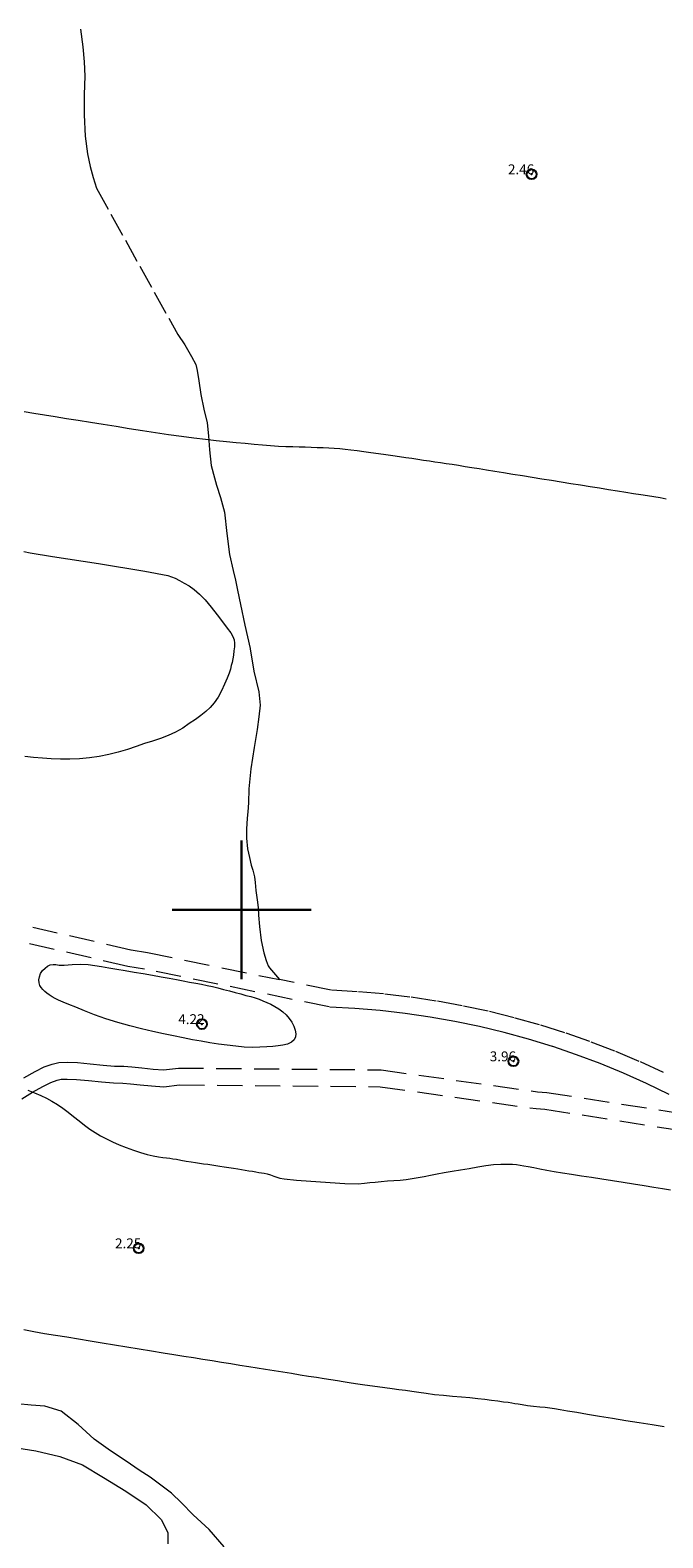
# Model space of a CAD drawing. Extents: x 459922 to 461172, y 1842475 to 1843285.
# Drawn here: x 460479 to 460542, y 1842837 to 1842989 of the extents above; entities that cross this region are included whole.
import ezdxf

# ---------------------------------------------------------------- set-up
doc = ezdxf.new("R2010")
doc.units = 0
doc.header["$MEASUREMENT"] = 0
doc.header["$PDMODE"] = 32
doc.header["$PDSIZE"] = -0.37
doc.linetypes.add('ACAD_ISO02W100', pattern=[15, 12, -3])
doc.linetypes.add('HIDDEN', pattern=[9.525, 6.35, -3.175])
for name, color, linetype in [('1TODAS1K', 7, 'Continuous'), ('ARBOLES', 90, 'Continuous'), ('BRECHA', 7, 'Continuous'), ('COTA FOTOGRAMETRICA', 10, 'Continuous'), ('CURVA INTERMEDIA', 17, 'Continuous'), ('DEPRESION INTERMEDIA', 7, 'Continuous'), ('SIMBOLO GRADICULA', 7, 'Continuous'), ('VEREDA', 7, 'Continuous')]:
    doc.layers.add(name, color=color, linetype=linetype)
doc.styles.add('WMF-Times New Roman0', font='TIMES.TTF')
doc.linetypes.add('ZIGZAG', pattern='A,0.00254,-5.08,[131,ltypeshp.shx,S=5.08,R=0,X=-5.08,Y=0],-10.16,[131,ltypeshp.shx,S=5.08,R=180,X=5.08,Y=0],-5.08', length=20.32254)

msp = doc.modelspace()

# ---------------------------------------------------------------- linework, layer by layer
at = {"layer": 'ARBOLES', "color": 3, "linetype": 'ZIGZAG', "lineweight": 9, "ltscale": 0.05}
msp.add_lwpolyline([(460457.816, 1842836.396), (460458.605, 1842838.088), (460459.802, 1842839.841), (460461.888, 1842841.67), (460464.62, 1842843.553), (460467.249, 1842845.044), (460469.484, 1842846.066), (460471.15, 1842846.52), (460472.66, 1842846.497), (460474.49, 1842846.235), (460476.703, 1842845.88), (460479.266, 1842845.469), (460481.683, 1842844.893), (460483.978, 1842844.055), (460486.083, 1842842.776), (460488.334, 1842841.412), (460490.381, 1842840.017), (460491.898, 1842838.551), (460492.566, 1842837.252), (460492.579, 1842836.089)], dxfattribs=at)
at = {"layer": 'BRECHA', "color": 1, "linetype": 'HIDDEN', "lineweight": 5, "ltscale": 0.4, "elevation": 0.022}
for points in [[(460445.534, 1842905.941), (460488.869, 1842895.974), (460490.529, 1842895.707), (460503.806, 1842892.968)], [(460543.085, 1842881.397), (460540.796, 1842882.504), (460538.475, 1842883.541), (460536.123, 1842884.507), (460533.743, 1842885.4), (460531.336, 1842886.22), (460528.905, 1842886.966), (460526.453, 1842887.637), (460523.981, 1842888.233), (460521.493, 1842888.753), (460518.989, 1842889.197), (460516.473, 1842889.564), (460513.947, 1842889.854), (460511.414, 1842890.066), (460508.812, 1842890.209), (460490.223, 1842894.035), (460488.543, 1842894.304), (460445.177, 1842904.28)], [(460542.489, 1842883.611), (460540.058, 1842884.725), (460537.593, 1842885.763), (460535.096, 1842886.723), (460532.572, 1842887.606), (460530.02, 1842888.408), (460527.445, 1842889.131), (460524.849, 1842889.773), (460522.234, 1842890.334), (460519.602, 1842890.812), (460516.957, 1842891.208), (460514.301, 1842891.522), (460511.637, 1842891.752), (460509.029, 1842891.891), (460503.806, 1842892.968)], [(460478.062, 1842883.085), (460479.188, 1842883.712), (460480.114, 1842884.168), (460480.919, 1842884.46), (460481.597, 1842884.628), (460482.433, 1842884.639), (460483.466, 1842884.605), (460484.756, 1842884.494), (460486.045, 1842884.35), (460487.189, 1842884.258), (460488.142, 1842884.231), (460488.956, 1842884.165), (460489.947, 1842884.07), (460491.076, 1842883.951), (460492.119, 1842883.869), (460493.634, 1842884.057), (460514.07, 1842883.87), (460529.827, 1842881.657), (460530.741, 1842881.605), (460547.444, 1842878.989)], [(460477.843, 1842880.962), (460478.918, 1842881.615), (460479.978, 1842882.206), (460480.782, 1842882.602), (460481.415, 1842882.832), (460481.815, 1842882.93), (460482.417, 1842882.939), (460483.364, 1842882.907), (460484.59, 1842882.802), (460485.883, 1842882.658), (460487.097, 1842882.56), (460488.048, 1842882.533), (460488.806, 1842882.471), (460489.777, 1842882.378), (460490.92, 1842882.257), (460492.159, 1842882.161), (460493.732, 1842882.357), (460513.944, 1842882.172), (460529.661, 1842879.963), (460530.561, 1842879.913), (460547.196, 1842877.307)]]:
    msp.add_lwpolyline(points, dxfattribs=at)
at = {"layer": 'COTA FOTOGRAMETRICA'}
for p in [(460529.218, 1842974.135, 2.463), (460496.003, 1842888.48, 4.225), (460527.385, 1842884.732, 3.961), (460489.63, 1842865.886, 2.247)]:
    msp.add_point(p, dxfattribs=at)
at = {"layer": 'CURVA INTERMEDIA', "color": 17, "linetype": 'Continuous', "lineweight": 9}
for points, elevation in [([(460478.078, 1842950.222), (460479.074, 1842950.063), (460480.129, 1842949.893), (460481.229, 1842949.717), (460482.362, 1842949.535), (460483.539, 1842949.347), (460484.77, 1842949.149), (460486.044, 1842948.945), (460487.348, 1842948.735), (460488.672, 1842948.523), (460490.004, 1842948.31), (460491.333, 1842948.106), (460492.645, 1842947.918), (460493.93, 1842947.742), (460495.173, 1842947.576), (460496.349, 1842947.427), (460497.44, 1842947.306), (460498.464, 1842947.203), (460499.443, 1842947.109), (460500.373, 1842947.022), (460501.251, 1842946.944), (460502.095, 1842946.872), (460502.922, 1842946.804), (460503.715, 1842946.748), (460504.457, 1842946.714), (460505.146, 1842946.691), (460505.789, 1842946.671), (460506.408, 1842946.651), (460507.02, 1842946.631), (460507.622, 1842946.608), (460508.206, 1842946.581), (460508.776, 1842946.553), (460509.334, 1842946.525), (460509.887, 1842946.49), (460510.441, 1842946.441), (460511.018, 1842946.377), (460511.638, 1842946.297), (460512.311, 1842946.206), (460513.036, 1842946.105), (460513.785, 1842946.001), (460514.527, 1842945.897), (460515.239, 1842945.794), (460515.907, 1842945.692), (460516.541, 1842945.595), (460517.155, 1842945.507), (460517.755, 1842945.422), (460518.342, 1842945.333), (460518.915, 1842945.246), (460519.473, 1842945.167), (460520.031, 1842945.088), (460520.606, 1842945), (460521.21, 1842944.904), (460521.849, 1842944.801), (460522.517, 1842944.694), (460523.208, 1842944.583), (460523.928, 1842944.468), (460524.688, 1842944.346), (460525.501, 1842944.216), (460526.378, 1842944.075), (460527.313, 1842943.925), (460528.292, 1842943.768), (460529.281, 1842943.609), (460530.251, 1842943.454), (460531.216, 1842943.299), (460532.194, 1842943.142), (460533.177, 1842942.985), (460534.152, 1842942.828), (460535.112, 1842942.674), (460536.053, 1842942.523), (460536.969, 1842942.376), (460537.855, 1842942.234), (460538.697, 1842942.099), (460539.484, 1842941.973), (460540.212, 1842941.856), (460540.887, 1842941.748), (460541.532, 1842941.645), (460542.169, 1842941.542), (460542.787, 1842941.438)], 3.001), ([(460478.071, 1842936.11), (460478.703, 1842935.982), (460480.94, 1842935.619), (460485.589, 1842934.899), (460490.262, 1842934.144), (460492.567, 1842933.682), (460493.292, 1842933.418), (460493.754, 1842933.185), (460494.224, 1842932.934), (460494.708, 1842932.647), (460495.216, 1842932.289), (460495.755, 1842931.826), (460496.327, 1842931.232), (460496.929, 1842930.506), (460497.527, 1842929.733), (460498.084, 1842929.011), (460498.554, 1842928.397), (460498.9, 1842927.922), (460499.122, 1842927.549), (460499.236, 1842927.224), (460499.275, 1842926.891), (460499.27, 1842926.509), (460499.234, 1842926.093), (460499.177, 1842925.673), (460499.11, 1842925.282), (460499.04, 1842924.94), (460498.963, 1842924.615), (460498.869, 1842924.263), (460498.734, 1842923.847), (460498.539, 1842923.339), (460498.285, 1842922.743), (460497.979, 1842922.082), (460497.631, 1842921.436), (460497.248, 1842920.878), (460496.835, 1842920.404), (460496.388, 1842919.987), (460495.895, 1842919.593), (460495.343, 1842919.19), (460494.733, 1842918.765), (460494.068, 1842918.321), (460493.353, 1842917.904), (460492.596, 1842917.559), (460491.818, 1842917.272), (460491.037, 1842917.015), (460490.234, 1842916.753), (460489.39, 1842916.463), (460488.5, 1842916.163), (460487.567, 1842915.884), (460486.611, 1842915.641), (460485.646, 1842915.444), (460484.671, 1842915.304), (460483.683, 1842915.225), (460482.703, 1842915.196), (460481.752, 1842915.202), (460480.83, 1842915.235), (460479.931, 1842915.289), (460479.045, 1842915.364), (460478.163, 1842915.46)], 4.001), ([(460483.814, 1842894.517), (460484.546, 1842894.478), (460485.2, 1842894.384), (460485.888, 1842894.274), (460486.63, 1842894.155), (460487.421, 1842894.027), (460488.266, 1842893.887), (460489.162, 1842893.732), (460490.087, 1842893.568), (460491.01, 1842893.405), (460491.894, 1842893.247), (460492.708, 1842893.101), (460493.45, 1842892.966), (460494.127, 1842892.842), (460494.765, 1842892.724), (460495.385, 1842892.608), (460495.976, 1842892.493), (460496.526, 1842892.378), (460497.06, 1842892.257), (460497.607, 1842892.126), (460498.178, 1842891.984), (460498.77, 1842891.83), (460499.356, 1842891.674), (460499.91, 1842891.523), (460500.431, 1842891.381), (460500.921, 1842891.25), (460501.366, 1842891.122), (460501.76, 1842890.988), (460502.137, 1842890.842), (460502.532, 1842890.675), (460502.942, 1842890.482), (460503.357, 1842890.259), (460503.762, 1842890.006), (460504.143, 1842889.724), (460504.489, 1842889.408), (460504.791, 1842889.056), (460505.048, 1842888.671), (460505.258, 1842888.266), (460505.404, 1842887.871), (460505.47, 1842887.513), (460505.442, 1842887.19), (460505.305, 1842886.898), (460505.037, 1842886.654), (460504.63, 1842886.477), (460504.153, 1842886.357), (460503.668, 1842886.281), (460503.143, 1842886.226), (460502.53, 1842886.178), (460501.835, 1842886.143), (460501.073, 1842886.135), (460500.259, 1842886.167), (460499.405, 1842886.245), (460498.536, 1842886.354), (460497.672, 1842886.473), (460496.81, 1842886.604), (460495.94, 1842886.751), (460495.048, 1842886.913), (460494.12, 1842887.09), (460493.149, 1842887.286), (460492.132, 1842887.504), (460491.059, 1842887.746), (460489.924, 1842888.016), (460488.74, 1842888.317), (460487.527, 1842888.654), (460486.325, 1842889.028), (460485.182, 1842889.433), (460484.157, 1842889.831), (460483.298, 1842890.182), (460482.594, 1842890.474), (460482.021, 1842890.704), (460481.566, 1842890.895), (460481.212, 1842891.072), (460480.912, 1842891.245), (460480.626, 1842891.417), (460480.371, 1842891.593), (460480.165, 1842891.774), (460479.985, 1842891.963), (460479.81, 1842892.163), (460479.668, 1842892.385), (460479.593, 1842892.641), (460479.583, 1842892.932), (460479.633, 1842893.256), (460479.753, 1842893.579), (460479.949, 1842893.872), (460480.193, 1842894.126), (460480.455, 1842894.332), (460480.725, 1842894.464), (460480.999, 1842894.499), (460481.284, 1842894.474), (460481.614, 1842894.436), (460482.134, 1842894.431), (460482.937, 1842894.48), (460483.814, 1842894.517)], 4.004)]:
    msp.add_lwpolyline(points, dxfattribs=dict(at, elevation=elevation))
at = {"layer": 'DEPRESION INTERMEDIA', "color": 17, "linetype": 'Continuous', "lineweight": 9, "elevation": 3.001}
for points in [[(460478.472, 1842881.825), (460479.135, 1842881.569), (460479.761, 1842881.294), (460480.342, 1842881.014), (460480.896, 1842880.715), (460481.441, 1842880.382), (460481.985, 1842880.013), (460482.532, 1842879.611), (460483.08, 1842879.178), (460483.623, 1842878.723), (460484.164, 1842878.283), (460484.705, 1842877.895), (460485.247, 1842877.545), (460485.796, 1842877.215), (460486.373, 1842876.904), (460486.997, 1842876.613), (460487.668, 1842876.331), (460488.374, 1842876.048), (460489.093, 1842875.778), (460489.798, 1842875.541), (460490.471, 1842875.348), (460491.092, 1842875.207), (460491.634, 1842875.109), (460492.081, 1842875.044), (460492.446, 1842875), (460492.759, 1842874.964), (460493.071, 1842874.921), (460493.434, 1842874.857), (460493.878, 1842874.776), (460494.407, 1842874.686), (460494.932, 1842874.601), (460495.371, 1842874.531), (460495.767, 1842874.472), (460496.177, 1842874.417), (460496.592, 1842874.361), (460496.994, 1842874.301), (460497.396, 1842874.237), (460497.814, 1842874.17), (460498.257, 1842874.099), (460498.722, 1842874.025), (460499.182, 1842873.951), (460499.61, 1842873.882), (460500.004, 1842873.819), (460500.371, 1842873.76), (460500.729, 1842873.703), (460501.088, 1842873.645), (460501.428, 1842873.591), (460501.728, 1842873.543), (460502.004, 1842873.498), (460502.28, 1842873.451), (460502.577, 1842873.385), (460502.907, 1842873.288), (460503.24, 1842873.174), (460503.546, 1842873.065), (460503.844, 1842872.968), (460504.288, 1842872.881), (460505.524, 1842872.761), (460507.937, 1842872.584), (460510.39, 1842872.435), (460511.742, 1842872.4), (460512.37, 1842872.442), (460512.903, 1842872.504), (460513.472, 1842872.569), (460514.076, 1842872.627), (460514.704, 1842872.674), (460515.339, 1842872.709), (460515.971, 1842872.753), (460516.591, 1842872.825), (460517.199, 1842872.917), (460517.8, 1842873.021), (460518.402, 1842873.137), (460519.021, 1842873.264), (460519.686, 1842873.396), (460520.421, 1842873.526), (460521.221, 1842873.657), (460522.069, 1842873.795), (460522.933, 1842873.942), (460523.783, 1842874.094), (460524.605, 1842874.227), (460525.387, 1842874.318), (460526.108, 1842874.368), (460526.745, 1842874.383), (460527.277, 1842874.369), (460527.699, 1842874.329), (460528.065, 1842874.274), (460528.438, 1842874.213), (460528.879, 1842874.133), (460529.426, 1842874.024), (460530.056, 1842873.897), (460530.737, 1842873.768), (460531.488, 1842873.636), (460532.328, 1842873.497), (460533.248, 1842873.354), (460534.227, 1842873.207), (460535.251, 1842873.054), (460536.302, 1842872.889), (460537.368, 1842872.719), (460538.435, 1842872.548), (460539.498, 1842872.377), (460540.543, 1842872.21), (460541.53, 1842872.051), (460542.419, 1842871.909), (460543.206, 1842871.782)], [(460507.542, 1842852.852), (460506.733, 1842852.981), (460505.891, 1842853.116), (460505.029, 1842853.255), (460504.157, 1842853.395), (460503.285, 1842853.535), (460502.422, 1842853.673), (460501.573, 1842853.809), (460500.714, 1842853.947), (460499.823, 1842854.09), (460498.908, 1842854.236), (460497.981, 1842854.385), (460497.044, 1842854.535), (460496.099, 1842854.687), (460495.148, 1842854.84), (460494.188, 1842854.994), (460493.18, 1842855.155), (460492.087, 1842855.331), (460490.915, 1842855.518), (460489.688, 1842855.716), (460488.437, 1842855.921), (460487.192, 1842856.131), (460485.962, 1842856.339), (460484.75, 1842856.538), (460483.562, 1842856.729), (460482.401, 1842856.915), (460481.264, 1842857.098), (460480.15, 1842857.278), (460479.073, 1842857.465), (460478.048, 1842857.662)], [(460508.302, 1842852.73), (460507.542, 1842852.852)], [(460542.573, 1842847.892), (460541.356, 1842848.087), (460540.054, 1842848.296), (460538.703, 1842848.512), (460537.352, 1842848.729), (460536.051, 1842848.943), (460534.844, 1842849.147), (460533.763, 1842849.331), (460532.835, 1842849.485), (460532.087, 1842849.605), (460531.521, 1842849.695), (460531.051, 1842849.766), (460530.579, 1842849.829), (460530.043, 1842849.891), (460529.416, 1842849.956), (460528.789, 1842850.024), (460528.262, 1842850.096), (460527.849, 1842850.164), (460527.529, 1842850.225), (460527.224, 1842850.28), (460526.851, 1842850.334), (460526.386, 1842850.394), (460525.822, 1842850.469), (460525.19, 1842850.554), (460524.519, 1842850.644), (460523.797, 1842850.731), (460523.009, 1842850.808), (460522.155, 1842850.879), (460521.248, 1842850.953), (460520.328, 1842851.036), (460519.438, 1842851.134), (460518.608, 1842851.239), (460517.857, 1842851.34), (460517.166, 1842851.439), (460516.505, 1842851.539), (460515.844, 1842851.635), (460515.155, 1842851.724), (460514.432, 1842851.814), (460513.676, 1842851.915), (460512.912, 1842852.022), (460512.167, 1842852.126), (460511.471, 1842852.227), (460510.841, 1842852.323), (460510.247, 1842852.418), (460509.645, 1842852.515), (460509.004, 1842852.617), (460508.302, 1842852.73)]]:
    msp.add_lwpolyline(points, dxfattribs=at)
at = {"layer": 'SIMBOLO GRADICULA', "color": 5}
for points in [[(460500, 1842907), (460500, 1842900)], [(460507, 1842900), (460500, 1842900), (460500, 1842907)], [(460500, 1842900), (460493, 1842900)], [(460493, 1842900), (460500, 1842900), (460500, 1842893)], [(460500, 1842893), (460500, 1842900), (460507, 1842900)]]:
    msp.add_lwpolyline(points, dxfattribs=at)
at = {"layer": 'VEREDA', "linetype": 'ACAD_ISO02W100', "lineweight": 0, "ltscale": 0.2, "elevation": 0.022}
for points in [[(460483.767, 1842988.764), (460483.997, 1842986.971), (460484.155, 1842985.471), (460484.202, 1842984.021), (460484.145, 1842982.18), (460484.132, 1842980.112), (460484.226, 1842977.964), (460484.461, 1842976.202), (460484.731, 1842974.904), (460485.035, 1842973.82), (460485.378, 1842972.73), (460493.569, 1842957.993), (460494.277, 1842956.939), (460494.964, 1842955.762), (460495.395, 1842954.972), (460495.535, 1842954.353), (460495.688, 1842953.325), (460495.905, 1842951.942), (460496.184, 1842950.454), (460496.522, 1842949.083), (460496.67, 1842947.773), (460496.76, 1842946.348), (460496.947, 1842944.781), (460497.265, 1842943.538), (460497.468, 1842942.816), (460497.864, 1842941.56), (460498.265, 1842940.085), (460498.519, 1842937.943), (460498.773, 1842935.801), (460499.154, 1842934.203), (460499.395, 1842933.223), (460499.592, 1842932.219), (460499.876, 1842930.762), (460500.339, 1842928.681), (460500.874, 1842926.306), (460501.23, 1842924.053), (460501.732, 1842921.966), (460501.875, 1842920.625), (460501.728, 1842919.457), (460501.561, 1842918.167), (460501.271, 1842916.363), (460500.928, 1842914.223), (460500.721, 1842912.186), (460500.694, 1842910.779), (460500.63, 1842909.88), (460500.566, 1842909.231), (460500.51, 1842908.143), (460500.48, 1842907.207), (460500.59, 1842906.154), (460500.807, 1842905.272), (460500.961, 1842904.495), (460501.12, 1842903.999), (460501.289, 1842903.313), (460501.361, 1842902.769), (460501.428, 1842901.942), (460501.557, 1842901.012), (460501.673, 1842900.241), (460501.705, 1842899.452), (460501.801, 1842898.307), (460501.973, 1842896.9), (460502.253, 1842895.663), (460502.49, 1842894.904), (460502.678, 1842894.34), (460502.809, 1842894.163), (460503.806, 1842892.968)], [(460498.23, 1842835.81), (460496.718, 1842837.558), (460495.123, 1842839.037), (460493.959, 1842840.227), (460492.922, 1842841.209), (460491.855, 1842842.007), (460490.788, 1842842.806), (460489.668, 1842843.519), (460488.382, 1842844.446), (460486.796, 1842845.484), (460485.152, 1842846.658), (460483.519, 1842848.143), (460481.821, 1842849.481), (460480.186, 1842849.963), (460478.812, 1842850.089), (460477.438, 1842850.216)]]:
    msp.add_lwpolyline(points, dxfattribs=at)

# ---------------------------------------------------------------- texts
at = {"layer": '1TODAS1K', "style": 'WMF-Times New Roman0'}
for s, p in [('2.46', (460526.833, 1842974.135)), ('4.22', (460493.618, 1842888.48)), ('3.96', (460525, 1842884.732)), ('2.25', (460487.245, 1842865.886))]:
    msp.add_text(s, height=1, dxfattribs=at).set_placement(p)

doc.saveas('drawing.dxf')
